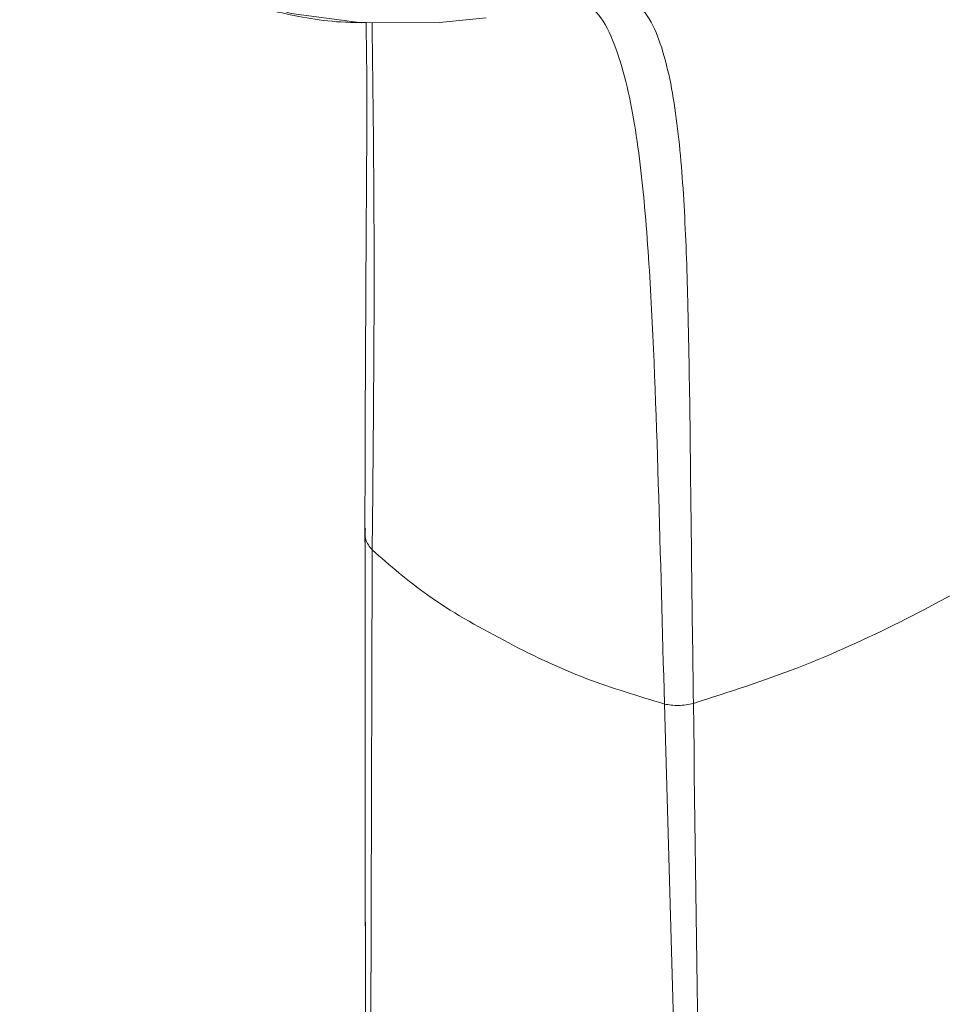
# Model space of a CAD drawing. Units: inches. Extents: x 32 to 189, y 42 to 220.
# Drawn here: x 176 to 179, y 136 to 140 of the extents above; entities that cross this region are included whole.
import ezdxf

# ---------------------------------------------------------------- set-up
doc = ezdxf.new("R2010")
doc.units = ezdxf.units.IN
doc.header["$MEASUREMENT"] = 0

# ---------------------------------------------------------------- blocks, each defined once
blk = doc.blocks.new('block 8573')
at = {"color": 7, "lineweight": 9}
blk.add_open_spline([(176.2531, 140.1814), (176.2748, 140.17), (176.2965, 140.159), (176.3192, 140.149), (176.3192, 140.149), (176.3192, 140.149), (176.3192, 140.149), (176.3954, 140.1145), (176.4801, 140.0928), (176.5663, 140.0739), (176.5663, 140.0739), (176.5663, 140.0739), (176.5663, 140.0739), (176.6538, 140.0542), (176.7426, 140.037), (176.8384, 140.0329), (176.8384, 140.0329), (176.8384, 140.0329), (176.8384, 140.0329), (176.866, 140.0315), (176.8939, 140.0315), (176.9221, 140.0312)], degree=3, knots=[0, 0, 0, 0, 1, 1, 1, 2, 2, 2, 3, 3, 3, 4, 4, 4, 5, 5, 5, 6, 6, 6, 7, 7, 7, 7], dxfattribs=at)
blk = doc.blocks.new('block 8581')
at = {"color": 7, "lineweight": 9}
blk.add_open_spline([(176.9221, 140.0312), (176.9221, 140.0246), (176.9225, 140.0177), (176.9225, 140.0112), (176.9225, 140.0112), (176.9225, 140.0112), (176.9225, 140.0112), (176.9259, 139.8355), (176.9252, 139.6557), (176.9245, 139.4755), (176.9245, 139.4755), (176.9245, 139.4755), (176.9245, 139.4755), (176.9232, 139.246), (176.9214, 139.0159), (176.9204, 138.7844), (176.9204, 138.7844), (176.9204, 138.7844), (176.9204, 138.7844), (176.9187, 138.5026), (176.918, 138.2184), (176.9173, 137.9338)], degree=3, knots=[0, 0, 0, 0, 1, 1, 1, 2, 2, 2, 3, 3, 3, 4, 4, 4, 5, 5, 5, 6, 6, 6, 7, 7, 7, 7], dxfattribs=at)
blk = doc.blocks.new('block 8587')
at = {"color": 7, "lineweight": 9}
blk.add_open_spline([(176.918, 137.9572), (176.9187, 137.4773), (176.919, 136.9978), (176.9187, 136.5234), (176.9187, 136.5234), (176.9187, 136.5234), (176.9187, 136.5234), (176.9187, 136.4762), (176.9187, 136.4293), (176.9183, 136.3821)], degree=3, knots=[0, 0, 0, 0, 1, 1, 1, 2, 2, 2, 3, 3, 3, 3], dxfattribs=at)
blk = doc.blocks.new('block 10735')
at = {"color": 7, "lineweight": 9}
blk.add_lwpolyline([(176.9194, 136.399), (176.9194, 135.2611)], dxfattribs=at)
blk = doc.blocks.new('block 12066')
at = {"color": 7, "lineweight": 9}
blk.add_lwpolyline([(177.4079, 140.0501), (177.2194, 140.0315), (176.9056, 140.0301), (176.6193, 140.0687), (176.363, 140.1473), (176.1377, 140.2654), (175.9458, 140.4222), (175.7884, 140.6165), (175.6664, 140.8466), (175.5813, 141.1112), (175.5334, 141.4078), (175.5231, 141.7351), (175.5503, 142.09), (175.6151, 142.47), (175.7167, 142.8723), (175.8548, 143.2944), (176.0278, 143.7329), (176.2348, 144.1846), (176.4746, 144.6459)], dxfattribs=at)
blk = doc.blocks.new('block 12073')
at = {"color": 7, "lineweight": 9}
blk.add_open_spline([(176.9466, 140.0308), (176.9504, 139.7332), (176.9538, 139.4355), (176.9545, 139.1337), (176.9545, 139.1337), (176.9545, 139.1337), (176.9545, 139.1337), (176.9552, 138.7286), (176.9511, 138.3152), (176.9469, 137.9018)], degree=3, knots=[0, 0, 0, 0, 1, 1, 1, 2, 2, 2, 3, 3, 3, 3], dxfattribs=at)
blk = doc.blocks.new('block 12074')
at = {"color": 7, "lineweight": 9}
blk.add_open_spline([(178.1272, 137.2799), (178.1193, 137.5779), (178.1114, 137.8759), (178.1024, 138.1701), (178.1024, 138.1701), (178.1024, 138.1701), (178.1024, 138.1701), (178.0935, 138.4636), (178.0838, 138.753), (178.0663, 139.0307), (178.0663, 139.0307), (178.0663, 139.0307), (178.0663, 139.0307), (178.0576, 139.1689), (178.047, 139.3039), (178.0321, 139.4334), (178.0321, 139.4334), (178.0321, 139.4334), (178.0321, 139.4334), (178.0173, 139.5616), (177.9984, 139.6842), (177.9712, 139.7931), (177.9712, 139.7931), (177.9712, 139.7931), (177.9712, 139.7931), (177.9577, 139.8469), (177.9426, 139.8975), (177.9247, 139.944), (177.9247, 139.944), (177.9247, 139.944), (177.9247, 139.944), (177.9071, 139.9895), (177.8871, 140.0315), (177.8609, 140.0629), (177.8609, 140.0629), (177.8609, 140.0629), (177.8609, 140.0629), (177.842, 140.0856), (177.8196, 140.1028), (177.7975, 140.1197)], degree=3, knots=[0, 0, 0, 0, 1, 1, 1, 2, 2, 2, 3, 3, 3, 4, 4, 4, 5, 5, 5, 6, 6, 6, 7, 7, 7, 8, 8, 8, 9, 9, 9, 10, 10, 10, 11, 11, 11, 12, 12, 12, 13, 13, 13, 13], dxfattribs=at)
blk = doc.blocks.new('block 12075')
at = {"color": 7, "lineweight": 9}
blk.add_open_spline([(178.1283, 137.2796), (178.0211, 137.312), (177.914, 137.344), (177.8141, 137.3819), (177.8141, 137.3819), (177.8141, 137.3819), (177.8141, 137.3819), (177.6938, 137.4274), (177.5843, 137.4811), (177.4782, 137.5369), (177.4782, 137.5369), (177.4782, 137.5369), (177.4782, 137.5369), (177.3693, 137.5941), (177.2639, 137.6537), (177.1719, 137.7188), (177.1719, 137.7188), (177.1719, 137.7188), (177.1719, 137.7188), (177.0903, 137.777), (177.0186, 137.8394), (176.9469, 137.9018)], degree=3, knots=[0, 0, 0, 0, 1, 1, 1, 2, 2, 2, 3, 3, 3, 4, 4, 4, 5, 5, 5, 6, 6, 6, 7, 7, 7, 7], dxfattribs=at)
blk = doc.blocks.new('block 12076')
at = {"color": 7, "lineweight": 9}
blk.add_open_spline([(176.9469, 137.9018), (176.9363, 137.9159), (176.9256, 137.9297), (176.9211, 137.9441), (176.9211, 137.9441), (176.9211, 137.9441), (176.9211, 137.9441), (176.9166, 137.9586), (176.918, 137.9738), (176.9194, 137.9886)], degree=3, knots=[0, 0, 0, 0, 1, 1, 1, 2, 2, 2, 3, 3, 3, 3], dxfattribs=at)
blk = doc.blocks.new('block 12077')
at = {"color": 7, "lineweight": 9}
blk.add_open_spline([(178.2444, 137.2823), (178.2416, 137.4773), (178.2389, 137.6723), (178.2368, 137.8656), (178.2368, 137.8656), (178.2368, 137.8656), (178.2368, 137.8656), (178.2344, 138.0482), (178.2326, 138.2294), (178.2306, 138.4089), (178.2306, 138.4089), (178.2306, 138.4089), (178.2306, 138.4089), (178.2282, 138.5777), (178.2258, 138.7444), (178.2216, 138.9077), (178.2216, 138.9077), (178.2216, 138.9077), (178.2216, 138.9077), (178.2182, 139.039), (178.2137, 139.1682), (178.2065, 139.2925), (178.2065, 139.2925), (178.2065, 139.2925), (178.2065, 139.2925), (178.1996, 139.4152), (178.1899, 139.5337), (178.1751, 139.6443), (178.1751, 139.6443), (178.1751, 139.6443), (178.1751, 139.6443), (178.1679, 139.6997), (178.1593, 139.7535), (178.1486, 139.8038), (178.1486, 139.8038), (178.1486, 139.8038), (178.1486, 139.8038), (178.1379, 139.8544), (178.1255, 139.902), (178.1107, 139.9457), (178.1107, 139.9457), (178.1107, 139.9457), (178.1107, 139.9457), (178.0962, 139.9881), (178.0793, 140.027), (178.058, 140.0587), (178.058, 140.0587), (178.058, 140.0587), (178.058, 140.0587), (178.0356, 140.0918), (178.008, 140.1169), (177.9808, 140.1424)], degree=3, knots=[0, 0, 0, 0, 1, 1, 1, 2, 2, 2, 3, 3, 3, 4, 4, 4, 5, 5, 5, 6, 6, 6, 7, 7, 7, 8, 8, 8, 9, 9, 9, 10, 10, 10, 11, 11, 11, 12, 12, 12, 13, 13, 13, 14, 14, 14, 15, 15, 15, 16, 16, 16, 17, 17, 17, 17], dxfattribs=at)
blk = doc.blocks.new('block 12078')
at = {"color": 7, "lineweight": 9}
blk.add_open_spline([(178.1283, 137.2796), (178.1369, 137.2778), (178.1455, 137.2761), (178.1544, 137.2751), (178.1544, 137.2751), (178.1544, 137.2751), (178.1544, 137.2751), (178.1637, 137.2741), (178.1737, 137.2737), (178.1837, 137.2741), (178.1837, 137.2741), (178.1837, 137.2741), (178.1837, 137.2741), (178.1941, 137.2741), (178.2044, 137.2747), (178.2144, 137.2761), (178.2144, 137.2761), (178.2144, 137.2761), (178.2144, 137.2761), (178.2244, 137.2775), (178.2344, 137.2799), (178.2444, 137.2823)], degree=3, knots=[0, 0, 0, 0, 1, 1, 1, 2, 2, 2, 3, 3, 3, 4, 4, 4, 5, 5, 5, 6, 6, 6, 7, 7, 7, 7], dxfattribs=at)
blk = doc.blocks.new('block 12083')
at = {"color": 7, "lineweight": 9}
blk.add_open_spline([(178.2444, 137.2823), (178.3884, 137.3285), (178.5324, 137.3747), (178.6688, 137.4274), (178.6688, 137.4274), (178.6688, 137.4274), (178.6688, 137.4274), (178.8121, 137.4828), (178.9472, 137.5455), (179.0774, 137.6106), (179.0774, 137.6106), (179.0774, 137.6106), (179.0774, 137.6106), (179.2049, 137.6747), (179.3278, 137.7416), (179.4505, 137.808)], degree=3, knots=[0, 0, 0, 0, 1, 1, 1, 2, 2, 2, 3, 3, 3, 4, 4, 4, 5, 5, 5, 5], dxfattribs=at)
blk = doc.blocks.new('block 12086')
at = {"color": 7, "lineweight": 9}
blk.add_open_spline([(178.4325, 125.128), (178.3959, 127.1499), (178.3591, 129.1715), (178.3277, 131.1972), (178.3277, 131.1972), (178.3277, 131.1972), (178.3277, 131.1972), (178.2964, 133.223), (178.2702, 135.2525), (178.2444, 137.2823)], degree=3, knots=[0, 0, 0, 0, 1, 1, 1, 2, 2, 2, 3, 3, 3, 3], dxfattribs=at)
blk = doc.blocks.new('block 12089')
at = {"color": 7, "lineweight": 9}
blk.add_open_spline([(176.9469, 137.9018), (176.9421, 136.2102), (176.9369, 134.5183), (176.9356, 132.8233), (176.9356, 132.8233), (176.9356, 132.8233), (176.9356, 132.8233), (176.9342, 131.1283), (176.9366, 129.4299), (176.939, 127.7318)], degree=3, knots=[0, 0, 0, 0, 1, 1, 1, 2, 2, 2, 3, 3, 3, 3], dxfattribs=at)
blk = doc.blocks.new('block 12090')
at = {"color": 7, "lineweight": 9}
blk.add_open_spline([(178.1276, 137.2799), (178.1848, 135.2528), (178.2423, 133.2257), (178.2929, 131.2003), (178.2929, 131.2003), (178.2929, 131.2003), (178.2929, 131.2003), (178.3436, 129.175), (178.3877, 127.1517), (178.4318, 125.128)], degree=3, knots=[0, 0, 0, 0, 1, 1, 1, 2, 2, 2, 3, 3, 3, 3], dxfattribs=at)

msp = doc.modelspace()

# ---------------------------------------------------------------- block references
for name in ['block 12066', 'block 8573', 'block 12074', 'block 12077', 'block 8581', 'block 12073', 'block 12076', 'block 8587', 'block 12089', 'block 12075', 'block 12083', 'block 12090', 'block 12078', 'block 12086', 'block 10735']:
    msp.add_blockref(name, (0, 0))

doc.saveas('drawing.dxf')
